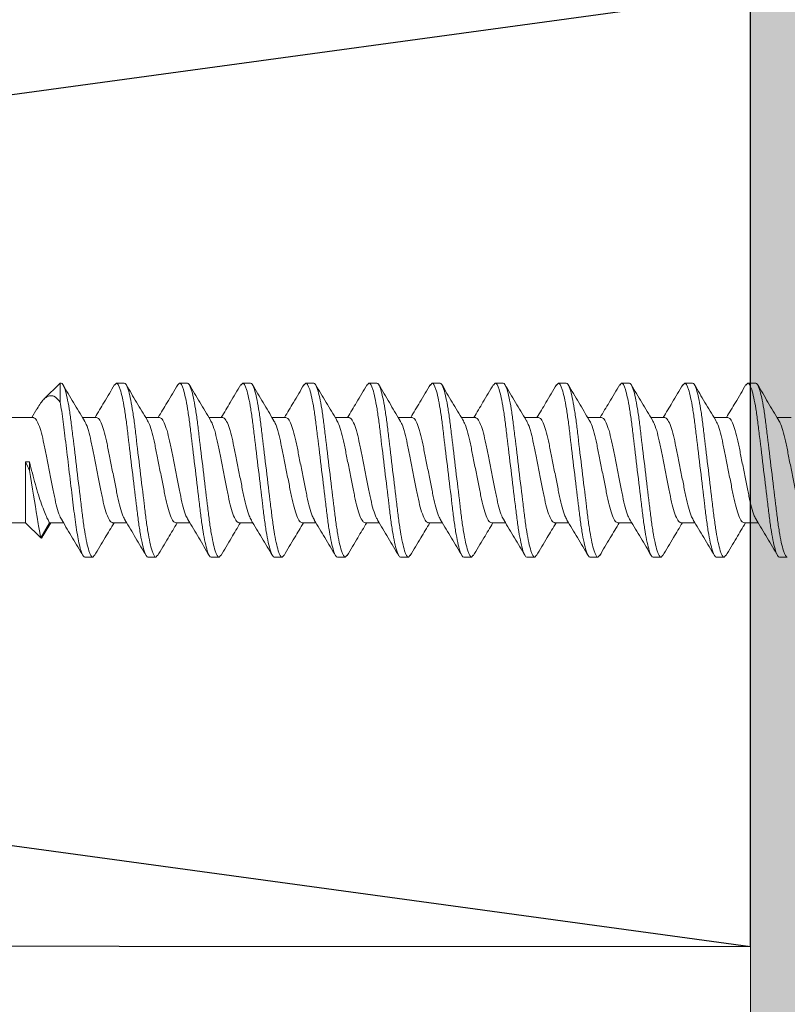
# Model space of a CAD drawing. Units: inches. Extents: x 2 to 154, y -25 to 35.
# Drawn here: x 14 to 15, y 28 to 28 of the extents above; entities that cross this region are included whole.
import ezdxf

# ---------------------------------------------------------------- set-up
doc = ezdxf.new("R2010")
doc.units = ezdxf.units.IN
doc.header["$MEASUREMENT"] = 0
for name, color, linetype, lineweight in [('A-HATCH', 252, 'Continuous', 9), ('A-SCREW', 251, 'Continuous', 0), ('A-SHEETING', 7, 'Continuous', 15), ('A-WALL', 7, 'Continuous', 25)]:
    doc.layers.add(name, color=color, linetype=linetype, lineweight=lineweight)

# ---------------------------------------------------------------- blocks, each defined once
blk = doc.blocks.new('A$C29739')
at = {"layer": 'A-HATCH', "ltscale": 2}
h = blk.add_hatch(dxfattribs=at)
h.set_pattern_fill('ZIGZAG', color=0, angle=135, style=0)
h.set_pattern_definition([(135, (-119.82375, 103.74457), (-0.176776695, 1e-17), [0.125, -0.125]), (225, (-119.91214, 103.83296), (-3e-17, -0.176776695), [0.125, -0.125])])
h.paths.add_polyline_path([(0, 0), (0, -20.58109), (0.5, -20.58109), (0.5, 0)])
at = {"layer": 'A-SHEETING', "ltscale": 2}
blk.add_lwpolyline([(0, 0), (0, -20.58109), (0.5, -20.58109), (0.5, 0)], close=True, dxfattribs=at)
blk = doc.blocks.new('A$C3584')
at = {"layer": 'A-SCREW', "color": 252, "lineweight": 0}
for p, q in [((0.50625, 0.2), (0.5125, 0.2)), ((0.55625, 0.2), (0.55485, 0.19839)), ((0.55625, 0.2), (0.5625, 0.2)), ((0.60625, 0.2), (0.60474, 0.19826)), ((0.60625, 0.2), (0.6125, 0.2)), ((0.65625, 0.2), (0.65478, 0.19831)), ((0.65625, 0.2), (0.6625, 0.2)), ((0.70625, 0.2), (0.70475, 0.19827)), ((0.70625, 0.2), (0.7125, 0.2)), ((0.75625, 0.2), (0.75489, 0.19844)), ((0.75625, 0.2), (0.7625, 0.2)), ((0.80625, 0.2), (0.80476, 0.19829)), ((0.80625, 0.2), (0.8125, 0.2)), ((0.85625, 0.2), (0.85477, 0.19829)), ((0.85625, 0.2), (0.8625, 0.2)), ((0.90625, 0.2), (0.90475, 0.19827)), ((0.90625, 0.2), (0.9125, 0.2)), ((0.95625, 0.2), (0.95484, 0.19838)), ((0.95625, 0.2), (0.9625, 0.2)), ((1.00625, 0.2), (1.00488, 0.19842)), ((1.00625, 0.2), (1.0125, 0.2)), ((1.05625, 0.2), (1.05473, 0.19825)), ((1.05625, 0.2), (1.0625, 0.2)), ((1.09553, 0.18275), (1.08937, 0.17272)), ((1.09741, 0.18469), (1.0905, 0.17272)), ((1.10938, 0.17272), (1.09741, 0.18469)), ((0.5405, 0.17272), (0.52946, 0.17272)), ((0.5905, 0.17272), (0.57946, 0.17272)), ((0.6405, 0.17272), (0.62946, 0.17272)), ((0.6905, 0.17272), (0.67946, 0.17272)), ((0.7405, 0.17272), (0.72945, 0.17272)), ((0.7905, 0.17272), (0.77945, 0.17272)), ((0.8405, 0.17272), (0.82946, 0.17272)), ((0.8905, 0.17272), (0.87946, 0.17272)), ((0.9405, 0.17272), (0.92946, 0.17272)), ((0.9905, 0.17272), (0.97946, 0.17272)), ((1.0405, 0.17272), (1.02945, 0.17272)), ((1.0905, 0.17272), (1.07945, 0.17272)), ((1.22079, 0.17272), (1.10938, 0.17272)), ((1.10938, 0.12449), (1.10938, 0.17272)), ((1.10625, 0.12449), (1.10625, 0.13125)), ((1.10938, 0.12449), (1.10625, 0.12449)), ((0.50325, 0.08928), (0.5143, 0.08928)), ((0.55325, 0.08928), (0.5643, 0.08928)), ((0.60325, 0.08928), (0.61429, 0.08928)), ((0.65325, 0.08928), (0.66429, 0.08928)), ((0.70325, 0.08928), (0.71429, 0.08928)), ((0.75325, 0.08928), (0.7643, 0.08928)), ((0.80325, 0.08928), (0.81429, 0.08928)), ((0.85325, 0.08928), (0.86429, 0.08928)), ((0.90325, 0.08928), (0.91429, 0.08928)), ((0.95325, 0.08928), (0.96429, 0.08928)), ((1.00325, 0.08928), (1.0143, 0.08928)), ((1.05325, 0.08928), (1.06429, 0.08928)), ((1.1004, 0.08256), (1.10445, 0.08928)), ((1.10325, 0.08928), (1.22079, 0.08928)), ((1.0821, 0.07703), (1.0821, 0.062)), ((1.0821, 0.062), (1.0949, 0.07481)), ((0.539, 0.06372), (0.5375, 0.062)), ((0.589, 0.06372), (0.5875, 0.062)), ((0.63897, 0.06369), (0.6375, 0.062)), ((0.68902, 0.06375), (0.6875, 0.062)), ((0.73892, 0.06364), (0.7375, 0.062)), ((0.78885, 0.06356), (0.7875, 0.062)), ((0.83893, 0.06365), (0.8375, 0.062)), ((0.889, 0.06373), (0.8875, 0.062)), ((0.93896, 0.06368), (0.9375, 0.062)), ((0.98901, 0.06374), (0.9875, 0.062)), ((1.03895, 0.06367), (1.0375, 0.062)), ((0.5375, 0.062), (0.53125, 0.062)), ((0.5875, 0.062), (0.58125, 0.062)), ((0.6375, 0.062), (0.63125, 0.062)), ((0.6875, 0.062), (0.68125, 0.062)), ((0.7375, 0.062), (0.73125, 0.062)), ((0.7875, 0.062), (0.78125, 0.062)), ((0.8375, 0.062), (0.83125, 0.062)), ((0.8875, 0.062), (0.88125, 0.062)), ((0.9375, 0.062), (0.93125, 0.062)), ((0.9875, 0.062), (0.98125, 0.062)), ((1.0375, 0.062), (1.03125, 0.062)), ((1.0821, 0.062), (1.08125, 0.062))]:
    blk.add_line(p, q, dxfattribs=at)
for points, knots in [([(0.53125, 0.062), (0.53035, 0.062), (0.5293, 0.06368), (0.52709, 0.07067), (0.52595, 0.07598), (0.52436, 0.08566), (0.52385, 0.08916), (0.52291, 0.09645), (0.52246, 0.10025), (0.52098, 0.11254), (0.51987, 0.12176), (0.51763, 0.14024), (0.51652, 0.14946), (0.51504, 0.16175), (0.51459, 0.16555), (0.51365, 0.17284), (0.51314, 0.17634), (0.51155, 0.18602), (0.51041, 0.19133), (0.5082, 0.19832), (0.50715, 0.2), (0.50625, 0.2)], [0, 0, 0, 0, 0.125, 0.125, 0.25, 0.25, 0.3125, 0.3125, 0.375, 0.375, 0.5, 0.5, 0.625, 0.625, 0.6875, 0.6875, 0.75, 0.75, 0.875, 0.875, 1, 1, 1, 1]), ([(0.5375, 0.062), (0.5366, 0.062), (0.53555, 0.06368), (0.53334, 0.07067), (0.5322, 0.07598), (0.53061, 0.08566), (0.5301, 0.08916), (0.52916, 0.09645), (0.52871, 0.10025), (0.52723, 0.11254), (0.52612, 0.12176), (0.52388, 0.14024), (0.52277, 0.14946), (0.52129, 0.16175), (0.52084, 0.16555), (0.5199, 0.17284), (0.51939, 0.17634), (0.5178, 0.18602), (0.51666, 0.19133), (0.51445, 0.19832), (0.5134, 0.2), (0.5125, 0.2)], [0, 0, 0, 0, 0.125, 0.125, 0.25, 0.25, 0.3125, 0.3125, 0.375, 0.375, 0.5, 0.5, 0.625, 0.625, 0.6875, 0.6875, 0.75, 0.75, 0.875, 0.875, 1, 1, 1, 1]), ([(0.53075, 0.17057), (0.52792, 0.17525), (0.52223, 0.18468), (0.51666, 0.19413), (0.51386, 0.19888)], [0, 0, 0, 0, 0.496759, 1, 1, 1, 1]), ([(0.55489, 0.19888), (0.55211, 0.19417), (0.54696, 0.18543), (0.54172, 0.17674), (0.5393, 0.17272)], [0, 0, 0, 0, 0.537873, 1, 1, 1, 1]), ([(0.58125, 0.062), (0.58035, 0.062), (0.5793, 0.06368), (0.57709, 0.07067), (0.57595, 0.07598), (0.57436, 0.08566), (0.57385, 0.08916), (0.57291, 0.09645), (0.57246, 0.10025), (0.57098, 0.11254), (0.56987, 0.12176), (0.56763, 0.14024), (0.56652, 0.14946), (0.56504, 0.16175), (0.56459, 0.16555), (0.56365, 0.17284), (0.56314, 0.17634), (0.56155, 0.18602), (0.56041, 0.19133), (0.5582, 0.19832), (0.55715, 0.2), (0.55625, 0.2)], [0, 0, 0, 0, 0.125, 0.125, 0.25, 0.25, 0.3125, 0.3125, 0.375, 0.375, 0.5, 0.5, 0.625, 0.625, 0.6875, 0.6875, 0.75, 0.75, 0.875, 0.875, 1, 1, 1, 1]), ([(0.5875, 0.062), (0.5866, 0.062), (0.58555, 0.06368), (0.58334, 0.07067), (0.5822, 0.07598), (0.58061, 0.08566), (0.5801, 0.08916), (0.57916, 0.09645), (0.57871, 0.10025), (0.57723, 0.11254), (0.57612, 0.12176), (0.57388, 0.14024), (0.57277, 0.14946), (0.57129, 0.16175), (0.57084, 0.16555), (0.5699, 0.17284), (0.56939, 0.17634), (0.5678, 0.18602), (0.56666, 0.19133), (0.56445, 0.19832), (0.5634, 0.2), (0.5625, 0.2)], [0, 0, 0, 0, 0.125, 0.125, 0.25, 0.25, 0.3125, 0.3125, 0.375, 0.375, 0.5, 0.5, 0.625, 0.625, 0.6875, 0.6875, 0.75, 0.75, 0.875, 0.875, 1, 1, 1, 1]), ([(0.58076, 0.17056), (0.57795, 0.1752), (0.57231, 0.18454), (0.56677, 0.19395), (0.56398, 0.19868)], [0, 0, 0, 0, 0.497348, 1, 1, 1, 1]), ([(0.60476, 0.19868), (0.60198, 0.19394), (0.59687, 0.18526), (0.59166, 0.17664), (0.58929, 0.17272)], [0, 0, 0, 0, 0.5457301, 1, 1, 1, 1]), ([(0.63125, 0.062), (0.63035, 0.062), (0.6293, 0.06368), (0.62709, 0.07067), (0.62595, 0.07598), (0.62436, 0.08566), (0.62385, 0.08916), (0.62291, 0.09645), (0.62246, 0.10025), (0.62098, 0.11254), (0.61987, 0.12176), (0.61763, 0.14024), (0.61652, 0.14946), (0.61504, 0.16175), (0.61459, 0.16555), (0.61365, 0.17284), (0.61314, 0.17634), (0.61155, 0.18602), (0.61041, 0.19133), (0.6082, 0.19832), (0.60715, 0.2), (0.60625, 0.2)], [0, 0, 0, 0, 0.125, 0.125, 0.25, 0.25, 0.3125, 0.3125, 0.375, 0.375, 0.5, 0.5, 0.625, 0.625, 0.6875, 0.6875, 0.75, 0.75, 0.875, 0.875, 1, 1, 1, 1]), ([(0.6375, 0.062), (0.6366, 0.062), (0.63555, 0.06368), (0.63334, 0.07067), (0.6322, 0.07598), (0.63061, 0.08566), (0.6301, 0.08916), (0.62916, 0.09645), (0.62871, 0.10025), (0.62723, 0.11254), (0.62612, 0.12176), (0.62388, 0.14024), (0.62277, 0.14946), (0.62129, 0.16175), (0.62084, 0.16555), (0.6199, 0.17284), (0.61939, 0.17634), (0.6178, 0.18602), (0.61666, 0.19133), (0.61445, 0.19832), (0.6134, 0.2), (0.6125, 0.2)], [0, 0, 0, 0, 0.125, 0.125, 0.25, 0.25, 0.3125, 0.3125, 0.375, 0.375, 0.5, 0.5, 0.625, 0.625, 0.6875, 0.6875, 0.75, 0.75, 0.875, 0.875, 1, 1, 1, 1]), ([(0.63066, 0.17071), (0.62787, 0.17534), (0.62225, 0.18466), (0.61672, 0.19404), (0.61394, 0.19875)], [0, 0, 0, 0, 0.497587, 1, 1, 1, 1]), ([(0.65481, 0.19876), (0.65203, 0.19404), (0.6469, 0.18533), (0.64169, 0.17668), (0.63929, 0.17272)], [0, 0, 0, 0, 0.541431, 1, 1, 1, 1]), ([(0.68125, 0.062), (0.68035, 0.062), (0.6793, 0.06368), (0.67709, 0.07067), (0.67595, 0.07598), (0.67436, 0.08566), (0.67385, 0.08916), (0.67291, 0.09645), (0.67246, 0.10025), (0.67098, 0.11254), (0.66987, 0.12176), (0.66763, 0.14024), (0.66652, 0.14946), (0.66504, 0.16175), (0.66459, 0.16555), (0.66365, 0.17284), (0.66314, 0.17634), (0.66155, 0.18602), (0.66041, 0.19133), (0.6582, 0.19832), (0.65715, 0.2), (0.65625, 0.2)], [0, 0, 0, 0, 0.125, 0.125, 0.25, 0.25, 0.3125, 0.3125, 0.375, 0.375, 0.5, 0.5, 0.625, 0.625, 0.6875, 0.6875, 0.75, 0.75, 0.875, 0.875, 1, 1, 1, 1]), ([(0.6875, 0.062), (0.6866, 0.062), (0.68555, 0.06368), (0.68334, 0.07067), (0.6822, 0.07598), (0.68061, 0.08566), (0.6801, 0.08916), (0.67916, 0.09645), (0.67871, 0.10025), (0.67723, 0.11254), (0.67612, 0.12176), (0.67388, 0.14024), (0.67277, 0.14946), (0.67129, 0.16175), (0.67084, 0.16555), (0.6699, 0.17284), (0.66939, 0.17634), (0.6678, 0.18602), (0.66666, 0.19133), (0.66445, 0.19832), (0.6634, 0.2), (0.6625, 0.2)], [0, 0, 0, 0, 0.125, 0.125, 0.25, 0.25, 0.3125, 0.3125, 0.375, 0.375, 0.5, 0.5, 0.625, 0.625, 0.6875, 0.6875, 0.75, 0.75, 0.875, 0.875, 1, 1, 1, 1]), ([(0.68078, 0.17052), (0.67797, 0.17518), (0.67231, 0.18454), (0.66676, 0.19397), (0.66397, 0.19871)], [0, 0, 0, 0, 0.497148, 1, 1, 1, 1]), ([(0.70478, 0.1987), (0.70199, 0.19396), (0.69687, 0.18527), (0.69166, 0.17664), (0.68929, 0.17272)], [0, 0, 0, 0, 0.545349, 1, 1, 1, 1]), ([(0.73125, 0.062), (0.73035, 0.062), (0.7293, 0.06368), (0.72709, 0.07067), (0.72595, 0.07598), (0.72436, 0.08566), (0.72385, 0.08916), (0.72291, 0.09645), (0.72246, 0.10025), (0.72098, 0.11254), (0.71987, 0.12176), (0.71763, 0.14024), (0.71652, 0.14946), (0.71504, 0.16175), (0.71459, 0.16555), (0.71365, 0.17284), (0.71314, 0.17634), (0.71155, 0.18602), (0.71041, 0.19133), (0.7082, 0.19832), (0.70715, 0.2), (0.70625, 0.2)], [0, 0, 0, 0, 0.125, 0.125, 0.25, 0.25, 0.3125, 0.3125, 0.375, 0.375, 0.5, 0.5, 0.625, 0.625, 0.6875, 0.6875, 0.75, 0.75, 0.875, 0.875, 1, 1, 1, 1]), ([(0.7375, 0.062), (0.7366, 0.062), (0.73555, 0.06368), (0.73334, 0.07067), (0.7322, 0.07598), (0.73061, 0.08566), (0.7301, 0.08916), (0.72916, 0.09645), (0.72871, 0.10025), (0.72723, 0.11254), (0.72612, 0.12176), (0.72388, 0.14024), (0.72277, 0.14946), (0.72129, 0.16175), (0.72084, 0.16555), (0.7199, 0.17284), (0.71939, 0.17634), (0.7178, 0.18602), (0.71666, 0.19133), (0.71445, 0.19832), (0.7134, 0.2), (0.7125, 0.2)], [0, 0, 0, 0, 0.125, 0.125, 0.25, 0.25, 0.3125, 0.3125, 0.375, 0.375, 0.5, 0.5, 0.625, 0.625, 0.6875, 0.6875, 0.75, 0.75, 0.875, 0.875, 1, 1, 1, 1]), ([(0.73056, 0.17087), (0.72779, 0.17546), (0.72223, 0.18468), (0.71674, 0.194), (0.71399, 0.19868)], [0, 0, 0, 0, 0.498226, 1, 1, 1, 1]), ([(0.75493, 0.19894), (0.75213, 0.1942), (0.74698, 0.18545), (0.74171, 0.17673), (0.7393, 0.17272)], [0, 0, 0, 0, 0.541024, 1, 1, 1, 1]), ([(0.78125, 0.062), (0.78035, 0.062), (0.7793, 0.06368), (0.77709, 0.07067), (0.77595, 0.07598), (0.77436, 0.08566), (0.77385, 0.08916), (0.77291, 0.09645), (0.77246, 0.10025), (0.77098, 0.11254), (0.76987, 0.12176), (0.76763, 0.14024), (0.76652, 0.14946), (0.76504, 0.16175), (0.76459, 0.16555), (0.76365, 0.17284), (0.76314, 0.17634), (0.76155, 0.18602), (0.76041, 0.19133), (0.7582, 0.19832), (0.75715, 0.2), (0.75625, 0.2)], [0, 0, 0, 0, 0.125, 0.125, 0.25, 0.25, 0.3125, 0.3125, 0.375, 0.375, 0.5, 0.5, 0.625, 0.625, 0.6875, 0.6875, 0.75, 0.75, 0.875, 0.875, 1, 1, 1, 1]), ([(0.7875, 0.062), (0.7866, 0.062), (0.78555, 0.06368), (0.78334, 0.07067), (0.7822, 0.07598), (0.78061, 0.08566), (0.7801, 0.08916), (0.77916, 0.09645), (0.77871, 0.10025), (0.77723, 0.11254), (0.77612, 0.12176), (0.77388, 0.14024), (0.77277, 0.14946), (0.77129, 0.16175), (0.77084, 0.16555), (0.7699, 0.17284), (0.76939, 0.17634), (0.7678, 0.18602), (0.76666, 0.19133), (0.76445, 0.19832), (0.7634, 0.2), (0.7625, 0.2)], [0, 0, 0, 0, 0.125, 0.125, 0.25, 0.25, 0.3125, 0.3125, 0.375, 0.375, 0.5, 0.5, 0.625, 0.625, 0.6875, 0.6875, 0.75, 0.75, 0.875, 0.875, 1, 1, 1, 1]), ([(0.78058, 0.17085), (0.77778, 0.17549), (0.77215, 0.18483), (0.76661, 0.19421), (0.76383, 0.19893)], [0, 0, 0, 0, 0.497485, 1, 1, 1, 1]), ([(0.80479, 0.19872), (0.80203, 0.19404), (0.7969, 0.18533), (0.7917, 0.17671), (0.7893, 0.17272)], [0, 0, 0, 0, 0.537522, 1, 1, 1, 1]), ([(0.83125, 0.062), (0.83035, 0.062), (0.8293, 0.06368), (0.82709, 0.07067), (0.82595, 0.07598), (0.82436, 0.08566), (0.82385, 0.08916), (0.82291, 0.09645), (0.82246, 0.10025), (0.82098, 0.11254), (0.81987, 0.12176), (0.81763, 0.14024), (0.81652, 0.14946), (0.81504, 0.16175), (0.81459, 0.16555), (0.81365, 0.17284), (0.81314, 0.17634), (0.81155, 0.18602), (0.81041, 0.19133), (0.8082, 0.19832), (0.80715, 0.2), (0.80625, 0.2)], [0, 0, 0, 0, 0.125, 0.125, 0.25, 0.25, 0.3125, 0.3125, 0.375, 0.375, 0.5, 0.5, 0.625, 0.625, 0.6875, 0.6875, 0.75, 0.75, 0.875, 0.875, 1, 1, 1, 1]), ([(0.8375, 0.062), (0.8366, 0.062), (0.83555, 0.06368), (0.83334, 0.07067), (0.8322, 0.07598), (0.83061, 0.08566), (0.8301, 0.08916), (0.82916, 0.09645), (0.82871, 0.10025), (0.82723, 0.11254), (0.82612, 0.12176), (0.82388, 0.14024), (0.82277, 0.14946), (0.82129, 0.16175), (0.82084, 0.16555), (0.8199, 0.17284), (0.81939, 0.17634), (0.8178, 0.18602), (0.81666, 0.19133), (0.81445, 0.19832), (0.8134, 0.2), (0.8125, 0.2)], [0, 0, 0, 0, 0.125, 0.125, 0.25, 0.25, 0.3125, 0.3125, 0.375, 0.375, 0.5, 0.5, 0.625, 0.625, 0.6875, 0.6875, 0.75, 0.75, 0.875, 0.875, 1, 1, 1, 1]), ([(0.83073, 0.17061), (0.8279, 0.17529), (0.82221, 0.18472), (0.81664, 0.19416), (0.81384, 0.19891)], [0, 0, 0, 0, 0.49682, 1, 1, 1, 1]), ([(0.8548, 0.19873), (0.85201, 0.19399), (0.84689, 0.1853), (0.84167, 0.17665), (0.83929, 0.17272)], [0, 0, 0, 0, 0.545036, 1, 1, 1, 1]), ([(0.88125, 0.062), (0.88035, 0.062), (0.8793, 0.06368), (0.87709, 0.07067), (0.87595, 0.07598), (0.87436, 0.08566), (0.87385, 0.08916), (0.87291, 0.09645), (0.87246, 0.10025), (0.87098, 0.11254), (0.86987, 0.12176), (0.86763, 0.14024), (0.86652, 0.14946), (0.86504, 0.16175), (0.86459, 0.16555), (0.86365, 0.17284), (0.86314, 0.17634), (0.86155, 0.18602), (0.86041, 0.19133), (0.8582, 0.19832), (0.85715, 0.2), (0.85625, 0.2)], [0, 0, 0, 0, 0.125, 0.125, 0.25, 0.25, 0.3125, 0.3125, 0.375, 0.375, 0.5, 0.5, 0.625, 0.625, 0.6875, 0.6875, 0.75, 0.75, 0.875, 0.875, 1, 1, 1, 1]), ([(0.8875, 0.062), (0.8866, 0.062), (0.88555, 0.06368), (0.88334, 0.07067), (0.8822, 0.07598), (0.88061, 0.08566), (0.8801, 0.08916), (0.87916, 0.09645), (0.87871, 0.10025), (0.87723, 0.11254), (0.87612, 0.12176), (0.87388, 0.14024), (0.87277, 0.14946), (0.87129, 0.16175), (0.87084, 0.16555), (0.8699, 0.17284), (0.86939, 0.17634), (0.8678, 0.18602), (0.86666, 0.19133), (0.86445, 0.19832), (0.8634, 0.2), (0.8625, 0.2)], [0, 0, 0, 0, 0.125, 0.125, 0.25, 0.25, 0.3125, 0.3125, 0.375, 0.375, 0.5, 0.5, 0.625, 0.625, 0.6875, 0.6875, 0.75, 0.75, 0.875, 0.875, 1, 1, 1, 1]), ([(0.88077, 0.17054), (0.87796, 0.17519), (0.87232, 0.18453), (0.86678, 0.19394), (0.86399, 0.19867)], [0, 0, 0, 0, 0.4973204, 1, 1, 1, 1]), ([(0.90478, 0.1987), (0.902, 0.19398), (0.89688, 0.18529), (0.89167, 0.17666), (0.88929, 0.17272)], [0, 0, 0, 0, 0.542989, 1, 1, 1, 1]), ([(0.93125, 0.062), (0.93035, 0.062), (0.9293, 0.06368), (0.92709, 0.07067), (0.92595, 0.07598), (0.92436, 0.08566), (0.92385, 0.08916), (0.92291, 0.09645), (0.92246, 0.10025), (0.92098, 0.11254), (0.91987, 0.12176), (0.91763, 0.14024), (0.91652, 0.14946), (0.91504, 0.16175), (0.91459, 0.16555), (0.91365, 0.17284), (0.91314, 0.17634), (0.91155, 0.18602), (0.91041, 0.19133), (0.9082, 0.19832), (0.90715, 0.2), (0.90625, 0.2)], [0, 0, 0, 0, 0.125, 0.125, 0.25, 0.25, 0.3125, 0.3125, 0.375, 0.375, 0.5, 0.5, 0.625, 0.625, 0.6875, 0.6875, 0.75, 0.75, 0.875, 0.875, 1, 1, 1, 1]), ([(0.9375, 0.062), (0.9366, 0.062), (0.93555, 0.06368), (0.93334, 0.07067), (0.9322, 0.07598), (0.93061, 0.08566), (0.9301, 0.08916), (0.92916, 0.09645), (0.92871, 0.10025), (0.92723, 0.11254), (0.92612, 0.12176), (0.92388, 0.14024), (0.92277, 0.14946), (0.92129, 0.16175), (0.92084, 0.16555), (0.9199, 0.17284), (0.91939, 0.17634), (0.9178, 0.18602), (0.91666, 0.19133), (0.91445, 0.19832), (0.9134, 0.2), (0.9125, 0.2)], [0, 0, 0, 0, 0.125, 0.125, 0.25, 0.25, 0.3125, 0.3125, 0.375, 0.375, 0.5, 0.5, 0.625, 0.625, 0.6875, 0.6875, 0.75, 0.75, 0.875, 0.875, 1, 1, 1, 1]), ([(0.93067, 0.1707), (0.92788, 0.17533), (0.92226, 0.18464), (0.91673, 0.19402), (0.91395, 0.19873)], [0, 0, 0, 0, 0.4976099, 1, 1, 1, 1]), ([(0.95487, 0.19886), (0.95207, 0.1941), (0.94693, 0.18538), (0.94168, 0.17668), (0.93929, 0.17272)], [0, 0, 0, 0, 0.54539, 1, 1, 1, 1]), ([(0.98125, 0.062), (0.98035, 0.062), (0.9793, 0.06368), (0.97709, 0.07067), (0.97595, 0.07598), (0.97436, 0.08566), (0.97385, 0.08916), (0.97291, 0.09645), (0.97246, 0.10025), (0.97098, 0.11254), (0.96987, 0.12176), (0.96763, 0.14024), (0.96652, 0.14946), (0.96504, 0.16175), (0.96459, 0.16555), (0.96365, 0.17284), (0.96314, 0.17634), (0.96155, 0.18602), (0.96041, 0.19133), (0.9582, 0.19832), (0.95715, 0.2), (0.95625, 0.2)], [0, 0, 0, 0, 0.125, 0.125, 0.25, 0.25, 0.3125, 0.3125, 0.375, 0.375, 0.5, 0.5, 0.625, 0.625, 0.6875, 0.6875, 0.75, 0.75, 0.875, 0.875, 1, 1, 1, 1]), ([(0.9875, 0.062), (0.9866, 0.062), (0.98555, 0.06368), (0.98334, 0.07067), (0.9822, 0.07598), (0.98061, 0.08566), (0.9801, 0.08916), (0.97916, 0.09645), (0.97871, 0.10025), (0.97723, 0.11254), (0.97612, 0.12176), (0.97388, 0.14024), (0.97277, 0.14946), (0.97129, 0.16175), (0.97084, 0.16555), (0.9699, 0.17284), (0.96939, 0.17634), (0.9678, 0.18602), (0.96666, 0.19133), (0.96445, 0.19832), (0.9634, 0.2), (0.9625, 0.2)], [0, 0, 0, 0, 0.125, 0.125, 0.25, 0.25, 0.3125, 0.3125, 0.375, 0.375, 0.5, 0.5, 0.625, 0.625, 0.6875, 0.6875, 0.75, 0.75, 0.875, 0.875, 1, 1, 1, 1]), ([(0.98077, 0.17054), (0.97796, 0.1752), (0.9723, 0.18457), (0.96674, 0.19399), (0.96395, 0.19873)], [0, 0, 0, 0, 0.4971517, 1, 1, 1, 1]), ([(1.00491, 0.19891), (1.00213, 0.1942), (0.99697, 0.18545), (0.99172, 0.17674), (0.9893, 0.17272)], [0, 0, 0, 0, 0.538543, 1, 1, 1, 1]), ([(1.03125, 0.062), (1.03035, 0.062), (1.0293, 0.06368), (1.02709, 0.07067), (1.02595, 0.07598), (1.02436, 0.08566), (1.02385, 0.08916), (1.02291, 0.09645), (1.02246, 0.10025), (1.02098, 0.11254), (1.01987, 0.12176), (1.01763, 0.14024), (1.01652, 0.14946), (1.01504, 0.16175), (1.01459, 0.16555), (1.01365, 0.17284), (1.01314, 0.17634), (1.01155, 0.18602), (1.01041, 0.19133), (1.0082, 0.19832), (1.00715, 0.2), (1.00625, 0.2)], [0, 0, 0, 0, 0.125, 0.125, 0.25, 0.25, 0.3125, 0.3125, 0.375, 0.375, 0.5, 0.5, 0.625, 0.625, 0.6875, 0.6875, 0.75, 0.75, 0.875, 0.875, 1, 1, 1, 1]), ([(1.0375, 0.062), (1.0366, 0.062), (1.03555, 0.06368), (1.03334, 0.07067), (1.0322, 0.07598), (1.03061, 0.08566), (1.0301, 0.08916), (1.02916, 0.09645), (1.02871, 0.10025), (1.02723, 0.11254), (1.02612, 0.12176), (1.02388, 0.14024), (1.02277, 0.14946), (1.02129, 0.16175), (1.02084, 0.16555), (1.0199, 0.17284), (1.01939, 0.17634), (1.0178, 0.18602), (1.01666, 0.19133), (1.01445, 0.19832), (1.0134, 0.2), (1.0125, 0.2)], [0, 0, 0, 0, 0.125, 0.125, 0.25, 0.25, 0.3125, 0.3125, 0.375, 0.375, 0.5, 0.5, 0.625, 0.625, 0.6875, 0.6875, 0.75, 0.75, 0.875, 0.875, 1, 1, 1, 1]), ([(1.03058, 0.17084), (1.02781, 0.17544), (1.02224, 0.18466), (1.01675, 0.19399), (1.01399, 0.19867)], [0, 0, 0, 0, 0.498181, 1, 1, 1, 1]), ([(1.05476, 0.19867), (1.05197, 0.19393), (1.04686, 0.18525), (1.04166, 0.17664), (1.03929, 0.17272)], [0, 0, 0, 0, 0.545382, 1, 1, 1, 1]), ([(1.08125, 0.062), (1.08035, 0.062), (1.0793, 0.06368), (1.07709, 0.07067), (1.07595, 0.07598), (1.07436, 0.08566), (1.07385, 0.08916), (1.07291, 0.09645), (1.07246, 0.10025), (1.07098, 0.11254), (1.06987, 0.12176), (1.06763, 0.14024), (1.06652, 0.14946), (1.06504, 0.16175), (1.06459, 0.16555), (1.06365, 0.17284), (1.06314, 0.17634), (1.06155, 0.18602), (1.06041, 0.19133), (1.0582, 0.19832), (1.05715, 0.2), (1.05625, 0.2)], [0, 0, 0, 0, 0.125, 0.125, 0.25, 0.25, 0.3125, 0.3125, 0.375, 0.375, 0.5, 0.5, 0.625, 0.625, 0.6875, 0.6875, 0.75, 0.75, 0.875, 0.875, 1, 1, 1, 1]), ([(1.0821, 0.07703), (1.08123, 0.08154), (1.0804, 0.08689), (1.07928, 0.0955), (1.07893, 0.09843), (1.07818, 0.1047), (1.07778, 0.10799), (1.07654, 0.11824), (1.07566, 0.12555), (1.0739, 0.14009), (1.07303, 0.14731), (1.07142, 0.16063), (1.07074, 0.16661), (1.06919, 0.1778), (1.06834, 0.18293), (1.0666, 0.19137), (1.06571, 0.19466), (1.06401, 0.19898), (1.06321, 0.2), (1.0625, 0.2)], [0, 0, 0, 0, 0.125, 0.125, 0.1875, 0.1875, 0.25, 0.25, 0.375, 0.375, 0.5, 0.5, 0.625, 0.625, 0.75, 0.75, 0.875, 0.875, 1, 1, 1, 1]), ([(1.08056, 0.17087), (1.07777, 0.17551), (1.07215, 0.18482), (1.06662, 0.1942), (1.06385, 0.1989)], [0, 0, 0, 0, 0.4976258, 1, 1, 1, 1]), ([(1.09562, 0.1827), (1.09576, 0.18313), (1.09638, 0.18508), (1.09696, 0.18486), (1.09741, 0.18469)], [0, 0, 0, 0, 0.225119, 1, 1, 1, 1]), ([(1.09741, 0.18469), (1.09741, 0.18469), (1.09768, 0.18315), (1.09844, 0.17887), (1.09875, 0.17709), (1.09946, 0.173), (1.09985, 0.1707), (1.10202, 0.15796), (1.10423, 0.14434), (1.10625, 0.13125)], [0, 0, 0, 0, 0.25, 0.25, 0.375, 0.375, 0.5, 0.5, 1, 1, 1, 1]), ([(0.51316, 0.09136), (0.51255, 0.09239), (0.51122, 0.09465), (0.50913, 0.10124), (0.50717, 0.1099), (0.5052, 0.12003), (0.503, 0.131), (0.5008, 0.14197), (0.49883, 0.15209), (0.49687, 0.16081), (0.49467, 0.16752), (0.49246, 0.1719), (0.49115, 0.17245), (0.4905, 0.17272)], [0, 0, 0, 0, 0.078125, 0.172026, 0.2625, 0.352974, 0.446875, 0.540776, 0.63125, 0.721724, 0.815625, 0.909526, 1, 1, 1, 1]), ([(0.56322, 0.09123), (0.5626, 0.0923), (0.56124, 0.09459), (0.55913, 0.10124), (0.55717, 0.1099), (0.5552, 0.12003), (0.553, 0.131), (0.5508, 0.14197), (0.54883, 0.15209), (0.54687, 0.16081), (0.54467, 0.16752), (0.54246, 0.1719), (0.54115, 0.17245), (0.5405, 0.17272)], [0, 0, 0, 0, 0.08074, 0.174375, 0.264592, 0.354809, 0.448444, 0.542079, 0.632296, 0.722513, 0.816148, 0.909783, 1, 1, 1, 1]), ([(0.61303, 0.09161), (0.61247, 0.09257), (0.61117, 0.09477), (0.60913, 0.10125), (0.60717, 0.10989), (0.6052, 0.12003), (0.603, 0.131), (0.6008, 0.14197), (0.59883, 0.15209), (0.59687, 0.16081), (0.59467, 0.16752), (0.59246, 0.1719), (0.59115, 0.17245), (0.5905, 0.17272)], [0, 0, 0, 0, 0.073001, 0.167424, 0.258401, 0.349377, 0.4438, 0.538223, 0.6292, 0.720177, 0.8146, 0.909023, 1, 1, 1, 1]), ([(0.66306, 0.09155), (0.66249, 0.09253), (0.66118, 0.09474), (0.65913, 0.10125), (0.65717, 0.10989), (0.6552, 0.12003), (0.653, 0.131), (0.6508, 0.14197), (0.64883, 0.15209), (0.64687, 0.16081), (0.64467, 0.16752), (0.64246, 0.1719), (0.64115, 0.17245), (0.6405, 0.17272)], [0, 0, 0, 0, 0.074173, 0.168477, 0.259338, 0.3502, 0.444504, 0.538807, 0.629669, 0.720531, 0.814835, 0.909138, 1, 1, 1, 1]), ([(0.71303, 0.09161), (0.71247, 0.09257), (0.71118, 0.09477), (0.70913, 0.10125), (0.70717, 0.10989), (0.7052, 0.12003), (0.703, 0.131), (0.7008, 0.14197), (0.69883, 0.15209), (0.69687, 0.16081), (0.69467, 0.16752), (0.69246, 0.1719), (0.69115, 0.17245), (0.6905, 0.17272)], [0, 0, 0, 0, 0.073033, 0.167453, 0.258426, 0.3494, 0.44382, 0.538239, 0.629213, 0.720187, 0.814607, 0.909026, 1, 1, 1, 1]), ([(0.76322, 0.09124), (0.7626, 0.0923), (0.76124, 0.09459), (0.75913, 0.10124), (0.75717, 0.1099), (0.7552, 0.12003), (0.753, 0.131), (0.7508, 0.14197), (0.74883, 0.15209), (0.74687, 0.16081), (0.74467, 0.16752), (0.74246, 0.1719), (0.74115, 0.17245), (0.7405, 0.17272)], [0, 0, 0, 0, 0.080631, 0.174277, 0.264505, 0.354733, 0.448379, 0.542025, 0.632253, 0.722481, 0.816126, 0.909772, 1, 1, 1, 1]), ([(0.813, 0.09167), (0.81244, 0.09261), (0.81116, 0.0948), (0.80913, 0.10125), (0.80717, 0.10989), (0.8052, 0.12003), (0.803, 0.131), (0.8008, 0.14197), (0.79883, 0.15209), (0.79687, 0.16081), (0.79467, 0.16752), (0.79246, 0.1719), (0.79115, 0.17245), (0.7905, 0.17272)], [0, 0, 0, 0, 0.071725, 0.166278, 0.25738, 0.348482, 0.443035, 0.537588, 0.62869, 0.719792, 0.814345, 0.908898, 1, 1, 1, 1]), ([(0.86311, 0.09145), (0.86252, 0.09245), (0.8612, 0.09469), (0.85913, 0.10125), (0.85717, 0.10989), (0.8552, 0.12003), (0.853, 0.131), (0.8508, 0.14197), (0.84883, 0.15209), (0.84687, 0.16081), (0.84467, 0.16752), (0.84246, 0.1719), (0.84115, 0.17245), (0.8405, 0.17272)], [0, 0, 0, 0, 0.076396, 0.170473, 0.261116, 0.35176, 0.445837, 0.539914, 0.630558, 0.721202, 0.815279, 0.909356, 1, 1, 1, 1]), ([(0.91301, 0.09164), (0.91245, 0.09259), (0.91117, 0.09479), (0.90913, 0.10125), (0.90717, 0.10989), (0.9052, 0.12003), (0.903, 0.131), (0.9008, 0.14197), (0.89883, 0.15209), (0.89687, 0.16081), (0.89467, 0.16752), (0.89246, 0.1719), (0.89115, 0.17245), (0.8905, 0.17272)], [0, 0, 0, 0, 0.0722894, 0.1667848, 0.2578315, 0.3488782, 0.4433736, 0.537869, 0.6289158, 0.7199625, 0.8144579, 0.9089533, 1, 1, 1, 1]), ([(0.96312, 0.09143), (0.96253, 0.09244), (0.96121, 0.09469), (0.95913, 0.10125), (0.95717, 0.10989), (0.9552, 0.12003), (0.953, 0.131), (0.9508, 0.14197), (0.94883, 0.15209), (0.94687, 0.16081), (0.94467, 0.16752), (0.94246, 0.1719), (0.94115, 0.17245), (0.9405, 0.17272)], [0, 0, 0, 0, 0.076669, 0.170718, 0.261335, 0.351952, 0.446001, 0.540051, 0.630668, 0.721284, 0.815334, 0.909383, 1, 1, 1, 1]), ([(1.01324, 0.09121), (1.0126, 0.09228), (1.01125, 0.09458), (1.00913, 0.10124), (1.00717, 0.1099), (1.0052, 0.12003), (1.003, 0.131), (1.0008, 0.14197), (0.99883, 0.15209), (0.99687, 0.16081), (0.99467, 0.16752), (0.99246, 0.1719), (0.99115, 0.17245), (0.9905, 0.17272)], [0, 0, 0, 0, 0.081206, 0.174793, 0.264965, 0.355137, 0.448724, 0.542311, 0.632482, 0.722654, 0.816241, 0.909828, 1, 1, 1, 1]), ([(1.06301, 0.09166), (1.06245, 0.0926), (1.06117, 0.09479), (1.05913, 0.10125), (1.05717, 0.10989), (1.0552, 0.12003), (1.053, 0.131), (1.0508, 0.14197), (1.04883, 0.15209), (1.04687, 0.16081), (1.04467, 0.16752), (1.04246, 0.1719), (1.04115, 0.17245), (1.0405, 0.17272)], [0, 0, 0, 0, 0.0720367, 0.1665578, 0.2576294, 0.3487009, 0.443222, 0.5377431, 0.6288147, 0.7198862, 0.8144073, 0.9089285, 1, 1, 1, 1]), ([(1.10625, 0.12449), (1.10484, 0.13047), (1.1033, 0.13656), (1.10009, 0.14798), (1.0984, 0.15336), (1.0952, 0.16242), (1.09365, 0.16617), (1.09128, 0.17132), (1.0905, 0.17272), (1.0905, 0.17272)], [0, 0, 0, 0, 0.25, 0.25, 0.5, 0.5, 0.75, 0.75, 1, 1, 1, 1]), ([(0.53072, 0.1704), (0.53128, 0.16944), (0.53257, 0.16723), (0.53462, 0.16075), (0.53658, 0.15211), (0.53855, 0.14197), (0.54075, 0.131), (0.54295, 0.12003), (0.54492, 0.10991), (0.54688, 0.10119), (0.54908, 0.09448), (0.55129, 0.0901), (0.5526, 0.08955), (0.55325, 0.08928)], [0, 0, 0, 0, 0.073149, 0.167557, 0.258519, 0.349482, 0.44389, 0.538297, 0.62926, 0.720222, 0.81463, 0.909038, 1, 1, 1, 1]), ([(0.58072, 0.17038), (0.58129, 0.16943), (0.58258, 0.16722), (0.58462, 0.16075), (0.58658, 0.15211), (0.58855, 0.14197), (0.59075, 0.131), (0.59295, 0.12003), (0.59492, 0.10991), (0.59688, 0.10119), (0.59908, 0.09448), (0.60129, 0.0901), (0.6026, 0.08955), (0.60325, 0.08928)], [0, 0, 0, 0, 0.0728613, 0.1672985, 0.2582891, 0.3492797, 0.4437168, 0.538154, 0.6291445, 0.7201351, 0.8145723, 0.9090094, 1, 1, 1, 1]), ([(0.63063, 0.17057), (0.63122, 0.16956), (0.63254, 0.16731), (0.63462, 0.16075), (0.63658, 0.1521), (0.63855, 0.14197), (0.64075, 0.131), (0.64295, 0.12003), (0.64492, 0.10991), (0.64688, 0.10119), (0.64908, 0.09448), (0.65129, 0.0901), (0.6526, 0.08955), (0.65325, 0.08928)], [0, 0, 0, 0, 0.076665, 0.170715, 0.261332, 0.351949, 0.445999, 0.540049, 0.630666, 0.721283, 0.815333, 0.909383, 1, 1, 1, 1]), ([(0.68075, 0.17034), (0.6813, 0.16939), (0.68258, 0.1672), (0.68462, 0.16075), (0.68658, 0.15211), (0.68855, 0.14197), (0.69075, 0.131), (0.69295, 0.12003), (0.69492, 0.10991), (0.69688, 0.10119), (0.69908, 0.09448), (0.70129, 0.0901), (0.7026, 0.08955), (0.70325, 0.08928)], [0, 0, 0, 0, 0.071865, 0.166403, 0.257492, 0.34858, 0.443119, 0.537657, 0.628746, 0.719834, 0.814373, 0.908912, 1, 1, 1, 1]), ([(0.73052, 0.17077), (0.73115, 0.1697), (0.73251, 0.16741), (0.73462, 0.16076), (0.73658, 0.1521), (0.73855, 0.14197), (0.74075, 0.131), (0.74295, 0.12003), (0.74492, 0.10991), (0.74688, 0.10119), (0.74908, 0.09448), (0.75129, 0.0901), (0.7526, 0.08955), (0.75325, 0.08928)], [0, 0, 0, 0, 0.080753, 0.174386, 0.264603, 0.354819, 0.448452, 0.542085, 0.632301, 0.722517, 0.816151, 0.909784, 1, 1, 1, 1]), ([(0.78054, 0.17075), (0.78116, 0.16969), (0.78251, 0.1674), (0.78462, 0.16076), (0.78658, 0.1521), (0.78855, 0.14197), (0.79075, 0.131), (0.79295, 0.12003), (0.79492, 0.10991), (0.79688, 0.10119), (0.79908, 0.09448), (0.80129, 0.0901), (0.8026, 0.08955), (0.80325, 0.08928)], [0, 0, 0, 0, 0.080306, 0.1739848, 0.2642448, 0.3545048, 0.4481836, 0.5418624, 0.6321224, 0.7223824, 0.8160612, 0.9097401, 1, 1, 1, 1]), ([(0.83069, 0.17045), (0.83126, 0.16948), (0.83256, 0.16726), (0.83462, 0.16075), (0.83658, 0.15211), (0.83855, 0.14197), (0.84075, 0.131), (0.84295, 0.12003), (0.84492, 0.10991), (0.84688, 0.10119), (0.84908, 0.09448), (0.85129, 0.0901), (0.8526, 0.08955), (0.85325, 0.08928)], [0, 0, 0, 0, 0.074308, 0.168598, 0.259446, 0.350295, 0.444585, 0.538874, 0.629723, 0.720572, 0.814862, 0.909151, 1, 1, 1, 1]), ([(0.88074, 0.17036), (0.88129, 0.16941), (0.88258, 0.16721), (0.88462, 0.16075), (0.88658, 0.15211), (0.88855, 0.14197), (0.89075, 0.131), (0.89295, 0.12003), (0.89492, 0.10991), (0.89688, 0.10119), (0.89908, 0.09448), (0.90129, 0.0901), (0.9026, 0.08955), (0.90325, 0.08928)], [0, 0, 0, 0, 0.0723484, 0.1668378, 0.2578788, 0.3489197, 0.4434091, 0.5378984, 0.6289394, 0.7199803, 0.8144697, 0.9089591, 1, 1, 1, 1]), ([(0.93064, 0.17055), (0.93123, 0.16955), (0.93255, 0.16731), (0.93462, 0.16075), (0.93658, 0.1521), (0.93855, 0.14197), (0.94075, 0.131), (0.94295, 0.12003), (0.94492, 0.10991), (0.94688, 0.10119), (0.94908, 0.09448), (0.95129, 0.0901), (0.9526, 0.08955), (0.95325, 0.08928)], [0, 0, 0, 0, 0.0763618, 0.1704424, 0.2610895, 0.3517365, 0.4458171, 0.5398977, 0.6305447, 0.7211918, 0.8152724, 0.9093529, 1, 1, 1, 1]), ([(0.98074, 0.17036), (0.98129, 0.16941), (0.98258, 0.16721), (0.98462, 0.16075), (0.98658, 0.15211), (0.98855, 0.14197), (0.99075, 0.131), (0.99295, 0.12003), (0.99492, 0.10991), (0.99688, 0.10119), (0.99908, 0.09448), (1.00129, 0.0901), (1.0026, 0.08955), (1.00325, 0.08928)], [0, 0, 0, 0, 0.072412, 0.166895, 0.25793, 0.348964, 0.443447, 0.53793, 0.628965, 0.72, 0.814482, 0.908965, 1, 1, 1, 1]), ([(1.03054, 0.17073), (1.03116, 0.16968), (1.03251, 0.16739), (1.03462, 0.16076), (1.03658, 0.1521), (1.03855, 0.14197), (1.04075, 0.131), (1.04295, 0.12003), (1.04492, 0.10991), (1.04688, 0.10119), (1.04908, 0.09448), (1.05129, 0.0901), (1.0526, 0.08955), (1.05325, 0.08928)], [0, 0, 0, 0, 0.0800621, 0.1737658, 0.2640497, 0.3543336, 0.4480373, 0.5417409, 0.6320248, 0.7223088, 0.8160124, 0.9097161, 1, 1, 1, 1]), ([(1.08052, 0.17077), (1.08115, 0.16971), (1.08251, 0.16741), (1.08462, 0.16076), (1.08658, 0.1521), (1.08855, 0.14197), (1.09075, 0.131), (1.09295, 0.12003), (1.09492, 0.10991), (1.09688, 0.10119), (1.09908, 0.09448), (1.10129, 0.0901), (1.1026, 0.08955), (1.10325, 0.08928)], [0, 0, 0, 0, 0.080905, 0.174523, 0.264724, 0.354925, 0.448543, 0.542161, 0.632362, 0.722563, 0.816181, 0.909799, 1, 1, 1, 1]), ([(0.51312, 0.09124), (0.51593, 0.08658), (0.52159, 0.0772), (0.52714, 0.06779), (0.52993, 0.06306)], [0, 0, 0, 0, 0.497184, 1, 1, 1, 1]), ([(0.53897, 0.06329), (0.54176, 0.06803), (0.54687, 0.07672), (0.55209, 0.08536), (0.55446, 0.08928)], [0, 0, 0, 0, 0.545642, 1, 1, 1, 1]), ([(0.56319, 0.09113), (0.56596, 0.08654), (0.57152, 0.07732), (0.57701, 0.068), (0.57977, 0.06332)], [0, 0, 0, 0, 0.498219, 1, 1, 1, 1]), ([(0.58897, 0.0633), (0.59175, 0.06802), (0.59687, 0.07671), (0.60208, 0.08534), (0.60446, 0.08928)], [0, 0, 0, 0, 0.542853, 1, 1, 1, 1]), ([(0.61299, 0.09144), (0.61581, 0.08678), (0.62147, 0.07741), (0.62702, 0.06799), (0.62981, 0.06325)], [0, 0, 0, 0, 0.497169, 1, 1, 1, 1]), ([(0.63894, 0.06324), (0.64172, 0.06797), (0.64685, 0.07668), (0.65207, 0.08533), (0.65446, 0.08928)], [0, 0, 0, 0, 0.543499, 1, 1, 1, 1]), ([(0.66302, 0.09139), (0.66583, 0.08675), (0.67146, 0.07743), (0.67699, 0.06803), (0.67977, 0.06331)], [0, 0, 0, 0, 0.497468, 1, 1, 1, 1]), ([(0.68899, 0.06333), (0.69178, 0.06806), (0.69689, 0.07675), (0.70209, 0.08536), (0.70446, 0.08928)], [0, 0, 0, 0, 0.545578, 1, 1, 1, 1]), ([(0.71299, 0.09144), (0.71582, 0.08675), (0.72152, 0.07733), (0.72708, 0.06788), (0.72988, 0.06312)], [0, 0, 0, 0, 0.496771, 1, 1, 1, 1]), ([(0.73889, 0.06317), (0.74166, 0.06786), (0.74681, 0.0766), (0.75203, 0.08527), (0.75445, 0.08928)], [0, 0, 0, 0, 0.537337, 1, 1, 1, 1]), ([(0.76318, 0.09114), (0.76598, 0.0865), (0.7716, 0.07718), (0.77712, 0.06781), (0.7799, 0.0631)], [0, 0, 0, 0, 0.497613, 1, 1, 1, 1]), ([(0.78882, 0.06305), (0.79161, 0.06779), (0.79677, 0.07654), (0.80204, 0.08527), (0.80445, 0.08928)], [0, 0, 0, 0, 0.540823, 1, 1, 1, 1]), ([(0.81296, 0.09149), (0.81577, 0.08684), (0.82143, 0.07748), (0.82697, 0.06806), (0.82976, 0.06333)], [0, 0, 0, 0, 0.497244, 1, 1, 1, 1]), ([(0.8389, 0.06318), (0.8417, 0.06793), (0.84683, 0.07665), (0.85208, 0.08533), (0.85446, 0.08928)], [0, 0, 0, 0, 0.545914, 1, 1, 1, 1]), ([(0.86308, 0.0913), (0.86588, 0.08666), (0.87151, 0.07734), (0.87704, 0.06795), (0.87982, 0.06323)], [0, 0, 0, 0, 0.4975056, 1, 1, 1, 1]), ([(0.88898, 0.06331), (0.89176, 0.06803), (0.89687, 0.07672), (0.90208, 0.08534), (0.90446, 0.08928)], [0, 0, 0, 0, 0.5435033, 1, 1, 1, 1]), ([(0.91298, 0.09146), (0.91579, 0.08682), (0.92143, 0.07748), (0.92697, 0.06806), (0.92976, 0.06333)], [0, 0, 0, 0, 0.497318, 1, 1, 1, 1]), ([(0.93893, 0.06322), (0.94171, 0.06795), (0.94684, 0.07666), (0.95207, 0.08532), (0.95446, 0.08928)], [0, 0, 0, 0, 0.542332, 1, 1, 1, 1]), ([(0.96308, 0.09129), (0.9659, 0.08662), (0.97157, 0.07723), (0.97713, 0.0678), (0.97992, 0.06307)], [0, 0, 0, 0, 0.4970253, 1, 1, 1, 1]), ([(0.98898, 0.06332), (0.99177, 0.06806), (0.99688, 0.07674), (1.00209, 0.08536), (1.00446, 0.08928)], [0, 0, 0, 0, 0.545758, 1, 1, 1, 1]), ([(1.0132, 0.09112), (1.01598, 0.08651), (1.02155, 0.07726), (1.02705, 0.06792), (1.02982, 0.06324)], [0, 0, 0, 0, 0.498054, 1, 1, 1, 1]), ([(1.03892, 0.06322), (1.04169, 0.06791), (1.04683, 0.07663), (1.05204, 0.08528), (1.05445, 0.08928)], [0, 0, 0, 0, 0.537268, 1, 1, 1, 1]), ([(1.06297, 0.09147), (1.06579, 0.08682), (1.07145, 0.07745), (1.077, 0.06802), (1.07979, 0.06328)], [0, 0, 0, 0, 0.497144, 1, 1, 1, 1]), ([(1.10038, 0.08257), (1.10034, 0.0825), (1.09932, 0.08062), (1.09751, 0.07791), (1.09502, 0.07473), (1.09256, 0.07277), (1.08988, 0.07187), (1.08629, 0.0723), (1.08375, 0.07516), (1.0821, 0.07703)], [0, 0, 0, 0, 0.0052045, 0.1395077, 0.2710151, 0.4056137, 0.5566838, 0.7108079, 1, 1, 1, 1])]:
    blk.add_open_spline(points, degree=3, knots=knots, dxfattribs=at)
blk.add_open_spline([(1.10625, 0.13125), (1.1073, 0.1289), (1.10834, 0.12665), (1.10938, 0.12449)], degree=3, dxfattribs=at)

msp = doc.modelspace()

# ---------------------------------------------------------------- linework, layer by layer
at = {"layer": 'A-WALL', "color": 30, "ltscale": 2}
for p, q in [((14.82375, 28.38906), (9.32375, 27.63723)), ((9.32375, 28.38723), (14.82375, 27.63435))]:
    msp.add_line(p, q, dxfattribs=at)
msp.add_lwpolyline([(9.32375, 28.38723), (9.32375, 27.63723), (14.82375, 27.63435), (14.82375, 28.38906)], close=True, dxfattribs=at)

# ---------------------------------------------------------------- block references
at = {"layer": 'A-HATCH', "color": 0, "ltscale": 2}
msp.add_blockref('A$C29739', (14.82375, 29.13906), dxfattribs=at)
at = {"layer": 'A-SCREW', "rotation": 180.0000000000021}
msp.add_blockref('A$C3584', (15.35903, 28.1427), dxfattribs=at)

doc.saveas('drawing.dxf')
